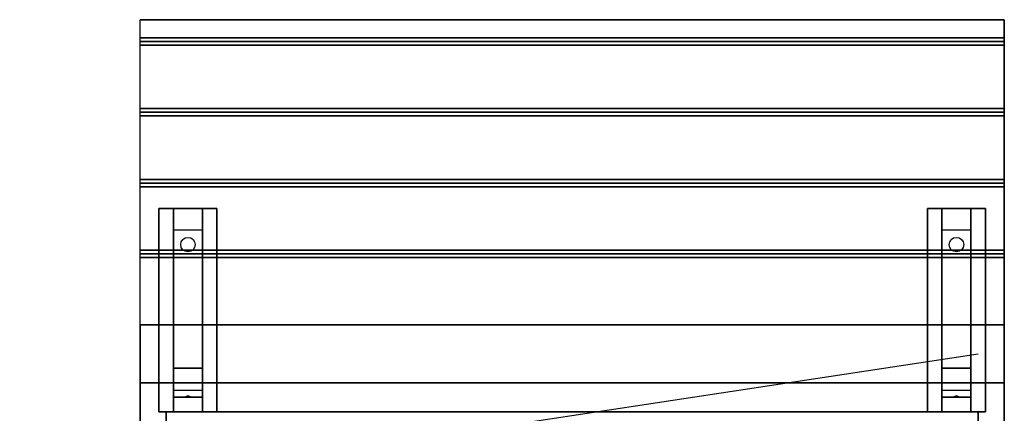
# Model space of a CAD drawing. Extents: x -93 to 93, y -15 to 28.
# Drawn here: x 59 to 93, y 12 to 26 of the extents above; entities that cross this region are included whole.
import ezdxf

# ---------------------------------------------------------------- set-up
doc = ezdxf.new("R2010")
doc.units = 0
doc.layers.get('DEFPOINTS').update_dxf_attribs({"linetype": 'CONTINUOUS'})
for name, color, linetype in [('3D', 254, 'CONTINUOUS'), ('3D-BLACK', 250, 'CONTINUOUS'), ('3D-CART-BODY', 42, 'CONTINUOUS'), ('3D-CART-TRIM', 5, 'CONTINUOUS'), ('3D-FLAT', 7, 'CONTINUOUS'), ('3D-NON', 7, 'CONTINUOUS')]:
    doc.layers.add(name, color=color, linetype=linetype)

msp = doc.modelspace()

# ---------------------------------------------------------------- linework, layer by layer
at = {"layer": '3D'}
for points in [[(93.4, 24.875, 31), (93.4, 24.75, 31.062), (63.6, 24.75, 31.062), (63.6, 24.875, 31)], [(93.4, 24.75, 31.062), (93.4, 24.625, 31), (63.6, 24.625, 31), (63.6, 24.75, 31.062)], [(93.4, 22.438, 31), (93.4, 22.312, 31.062), (63.6, 22.312, 31.062), (63.6, 22.438, 31)], [(93.4, 22.312, 31.062), (93.4, 22.188, 31), (63.6, 22.188, 31), (63.6, 22.312, 31.062)], [(93.4, 20, 31), (93.4, 19.875, 31.062), (63.6, 19.875, 31.062), (63.6, 20, 31)], [(93.4, 19.875, 31.062), (93.4, 19.75, 31), (63.6, 19.75, 31), (63.6, 19.875, 31.062)], [(64.75, 18.25, 29.25), (64.75, 19, 29.5), (65.75, 19, 29.5), (65.75, 18.25, 29.25)], [(91.25, 18.25, 29.25), (91.25, 19, 29.5), (92.25, 19, 29.5), (92.25, 18.25, 29.25)], [(64.75, 18.25, 29.25), (64.75, 13.5, 29), (65.75, 13.5, 29), (65.75, 18.25, 29.25)], [(91.25, 18.25, 29.25), (91.25, 13.5, 29), (92.25, 13.5, 29), (92.25, 18.25, 29.25)], [(93.4, 17.562, 31), (93.4, 17.438, 31.062), (63.6, 17.438, 31.062), (63.6, 17.562, 31)], [(93.4, 17.438, 31.062), (93.4, 17.312, 31), (63.6, 17.312, 31), (63.6, 17.438, 31.062)], [(64.75, 13.5, 29), (64.75, 12.75, 28.5), (65.75, 12.75, 28.5), (65.75, 13.5, 29)], [(91.25, 13.5, 29), (91.25, 12.75, 28.5), (92.25, 12.75, 28.5), (92.25, 13.5, 29)], [(64.75, 12.5, 25.25), (64.75, 12.75, 28.5), (65.75, 12.75, 28.5), (65.75, 12.5, 25.25)], [(91.25, 12.5, 25.25), (91.25, 12.75, 28.5), (92.25, 12.75, 28.5), (92.25, 12.5, 25.25)], [(64.75, 12, 24.5), (64.75, 12.5, 25.25), (65.75, 12.5, 25.25), (65.75, 12, 24.5)], [(65.165, 12.521, 25.522), (65.25, 12.55, 25.497), (65.25, 12.55, 25.497), (65.227, 12.513, 25.414)], [(65.25, 12.55, 25.497), (65.25, 12.55, 25.497), (65.165, 12.521, 25.522), (65.273, 12.526, 25.584)], [(65.335, 12.517, 25.476), (65.227, 12.513, 25.414), (65.25, 12.55, 25.497)], [(65.25, 12.55, 25.497), (65.273, 12.526, 25.584), (65.335, 12.517, 25.476), (65.25, 12.55, 25.497)], [(91.25, 12, 24.5), (91.25, 12.5, 25.25), (92.25, 12.5, 25.25), (92.25, 12, 24.5)], [(91.665, 12.521, 25.522), (91.75, 12.55, 25.497), (91.75, 12.55, 25.497), (91.727, 12.513, 25.414)], [(91.75, 12.55, 25.497), (91.75, 12.55, 25.497), (91.665, 12.521, 25.522), (91.773, 12.526, 25.584)], [(91.835, 12.517, 25.476), (91.727, 12.513, 25.414), (91.75, 12.55, 25.497)], [(91.75, 12.55, 25.497), (91.773, 12.526, 25.584), (91.835, 12.517, 25.476), (91.75, 12.55, 25.497)]]:
    msp.add_3dface(points, dxfattribs=at)
at = {"layer": '3D-BLACK', "extrusion": (0, -0.052559, 0.998618)}
for centre in [(65.25, 19.262, 28.125), (91.75, 19.262, 28.125)]:
    msp.add_circle(centre, 0.25, dxfattribs=at)
at = {"layer": '3D-CART-BODY'}
msp.add_3dface([(91, 12, 6.25), (91, 12, 31), (66, 12, 31), (66, 12, 6.25)], dxfattribs=at)
at = {"layer": '3D-CART-TRIM'}
for points in [[(64.5, 12, 6), (64.5, 12, 31), (64.5, 10.5, 31), (64.5, 10.5, 6)], [(66, 12, 6), (66, 12, 31), (64.5, 12, 31), (64.5, 12, 6)], [(91, 12, 6), (91, 12, 6.25), (66, 12, 6.25), (66, 12, 6)], [(92.5, 12, 6), (92.5, 12, 31), (91, 12, 31), (91, 12, 6)], [(92.5, 10.5, 6), (92.5, 10.5, 31), (92.5, 12, 31), (92.5, 12, 6)]]:
    msp.add_3dface(points, dxfattribs=at)
at = {"layer": '3D-FLAT'}
for points in [[(93.4, 25.5, 31), (93.4, 24.875, 31), (63.6, 24.875, 31), (63.6, 25.5, 31)], [(93.4, 24.625, 31), (93.4, 22.438, 31), (63.6, 22.438, 31), (63.6, 24.625, 31)], [(93.4, 22.188, 31), (93.4, 20, 31), (63.6, 20, 31), (63.6, 22.188, 31)], [(93.4, 19.75, 31), (93.4, 17.562, 31), (63.6, 17.562, 31), (63.6, 19.75, 31)], [(64.25, 19, 29.5), (66.25, 19, 29.5), (66.25, 12, 29.5), (64.25, 12, 29.5)], [(64.25, 19, 30), (66.25, 19, 30), (66.25, 12, 30), (64.25, 12, 30)], [(90.75, 19, 29.5), (92.75, 19, 29.5), (92.75, 12, 29.5), (90.75, 12, 29.5)], [(90.75, 19, 30), (92.75, 19, 30), (92.75, 12, 30), (90.75, 12, 30)], [(93.4, 17.312, 31), (93.4, 15, 31), (63.6, 15, 31), (63.6, 17.312, 31)], [(93.4, 15, 31.9), (93.4, 13, 31.9), (63.6, 13, 31.9), (63.6, 15, 31.9)]]:
    msp.add_3dface(points, dxfattribs=at)
at = {"layer": '3D-FLAT', "invisible_edges": 7}
for points in [[(93.4, 13, 32), (83, 9, 32), (74, 9, 32), (63.6, 13, 32)], [(63.6, 13, 32), (74, 9, 32), (74, 5, 32), (63.6, -15, 32)], [(93.4, -15, 32), (83, 5, 32), (83, 9, 32), (93.4, 13, 32)]]:
    msp.add_3dface(points, dxfattribs=at)
at = {"layer": '3D-NON', "invisible_edges": 1}
for points in [[(63.6, 25.5, 31), (63.6, 13, 31), (63.6, 13, 30), (63.6, 25.5, 30)], [(93.4, 25.5, 31), (93.4, 13, 31), (93.4, 13, 30), (93.4, 25.5, 30)], [(63.6, 13, 31), (63.6, 15, 31), (63.6, 15, 32), (63.6, 13, 32)], [(93.4, 13, 31), (93.4, 15, 31), (93.4, 15, 32), (93.4, 13, 32)]]:
    msp.add_3dface(points, dxfattribs=at)
at = {"layer": '3D-NON'}
for points in [[(93.4, 25.5, 30), (93.4, 25.5, 31), (63.6, 25.5, 31), (63.6, 25.5, 30)], [(64.25, 19, 30), (64.25, 12, 30), (64.25, 12, 29.5), (64.25, 19, 29.5)], [(64.25, 19, 30), (66.25, 19, 30), (66.25, 19, 29.5), (64.25, 19, 29.5)], [(64.75, 13.5, 29), (64.75, 13.25, 29.5), (64.75, 19, 29.5), (64.75, 18.25, 29.25)], [(65.75, 13.5, 29), (65.75, 13.25, 29.5), (65.75, 19, 29.5), (65.75, 18.25, 29.25)], [(66.25, 19, 30), (66.25, 12, 30), (66.25, 12, 29.5), (66.25, 19, 29.5)], [(90.75, 19, 30), (90.75, 12, 30), (90.75, 12, 29.5), (90.75, 19, 29.5)], [(90.75, 19, 30), (92.75, 19, 30), (92.75, 19, 29.5), (90.75, 19, 29.5)], [(91.25, 13.5, 29), (91.25, 13.25, 29.5), (91.25, 19, 29.5), (91.25, 18.25, 29.25)], [(92.25, 13.5, 29), (92.25, 13.25, 29.5), (92.25, 19, 29.5), (92.25, 18.25, 29.25)], [(92.75, 19, 30), (92.75, 12, 30), (92.75, 12, 29.5), (92.75, 19, 29.5)], [(93.4, 15, 31), (93.4, 15, 31.9), (63.6, 15, 31.9), (63.6, 15, 31)], [(64.75, 12.75, 28.5), (64.75, 12, 29.5), (64.75, 13.25, 29.5), (64.75, 13.5, 29)], [(65.75, 12.75, 28.5), (65.75, 12, 29.5), (65.75, 13.25, 29.5), (65.75, 13.5, 29)], [(91.25, 12.75, 28.5), (91.25, 12, 29.5), (91.25, 13.25, 29.5), (91.25, 13.5, 29)], [(92.25, 12.75, 28.5), (92.25, 12, 29.5), (92.25, 13.25, 29.5), (92.25, 13.5, 29)], [(93.4, 13, 32), (93.4, 13, 31), (63.6, 13, 31), (63.6, 13, 32)], [(63.6, 13, 32), (63.6, 13, 31), (63.6, -15, 31), (63.6, -15, 32)], [(93.4, -15, 32), (93.4, -15, 31), (93.4, 13, 31), (93.4, 13, 32)], [(64.75, 12, 24.5), (64.75, 12.5, 25.25), (64.75, 12.75, 28.5), (64.75, 12, 29.5)], [(65.75, 12, 24.5), (65.75, 12.5, 25.25), (65.75, 12.75, 28.5), (65.75, 12, 29.5)], [(91.25, 12, 24.5), (91.25, 12.5, 25.25), (91.25, 12.75, 28.5), (91.25, 12, 29.5)], [(92.25, 12, 24.5), (92.25, 12.5, 25.25), (92.25, 12.75, 28.5), (92.25, 12, 29.5)], [(64.25, 12, 30), (66.25, 12, 30), (66.25, 12, 29.5), (64.25, 12, 29.5)], [(90.75, 12, 30), (92.75, 12, 30), (92.75, 12, 29.5), (90.75, 12, 29.5)]]:
    msp.add_3dface(points, dxfattribs=at)
at = {"layer": 'DEFPOINTS', "color": 6}
msp.add_line((-92.5, -14), (92.5, 14), dxfattribs=at)

doc.saveas('drawing.dxf')
